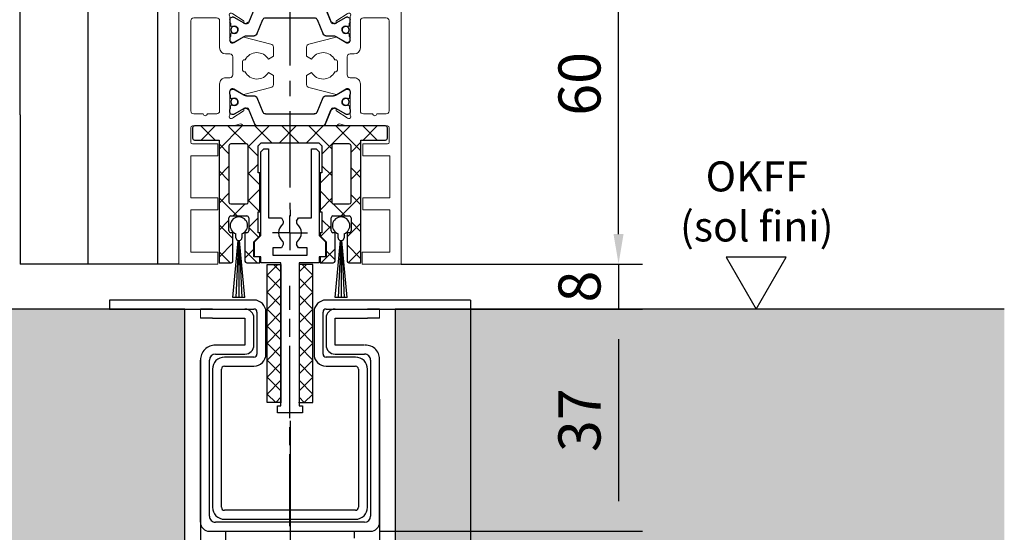
# Model space of a CAD drawing. Units: millimetres. Extents: x 8301 to 9523, y -9121 to 257.
# Drawn here: x 8547 to 8711, y -2485 to -2400 of the extents above; entities that cross this region are included whole.
import ezdxf

# ---------------------------------------------------------------- set-up
doc = ezdxf.new("R2010")
doc.units = ezdxf.units.MM
for name, pattern in [('BLOCK 325431 Bodenschiene SA$0$CENTERLINE', [30, 12, -1.5, 3, -1.5, 12]), ('BLOCK 325431 Bodenschiene SA$0$VERDECKT', [9.525, 6.35, -3.175]), ('BLOCK 325441 Führungsprofil UF$0$CENTERLINE', [30, 12, -1.5, 3, -1.5, 12]), ('CENTERX2', [20.32, 12.7, -2.54, 2.54, -2.54])]:
    doc.linetypes.add(name, pattern=pattern)
for name, color, linetype in [('09_Bau', 7, 'Continuous'), ('1', 7, 'Continuous'), ('325452-XX-1-20 Horizontalprofil$0$325452', 3, 'Continuous'), ('BLOCK 050121-12-3-32 Bürstendichtung 13mm$0$050121', 251, 'Continuous'), ('BLOCK 325431 Bodenschiene SA$0$1', 7, 'Continuous'), ('BLOCK 325441 Führungsprofil UF$0$325441 Führungsprofil', 7, 'Continuous'), ('BLOCK 325458-XX-1-20 Halteprofil$0$325458', 252, 'Continuous'), ('Fahrflügel', 3, 'Continuous'), ('Konstruktion', 31, 'Continuous'), ('Mass', 7, 'Continuous')]:
    doc.layers.add(name, color=color, linetype=linetype)
doc.layers.add('Schraffur', color=7, linetype='Continuous', true_color=0xc0c0c0)
doc.styles.add('Bemassungstext (DORMA)', font='isocpeur.ttf')
doc.styles.get("Standard").update_dxf_attribs({"font": 'arial.ttf'})
doc.dimstyles.new('DORMA_M', dxfattribs={"dimtxt": 3.5, "dimasz": 2.5, "dimexe": 2, "dimexo": 0, "dimgap": 1.5, "dimtad": 1, "dimdec": 8, "dimtxsty": 'Bemassungstext (DORMA)', "dimcen": 0.1, "dimclrt": 256, "dimadec": 8, "dimazin": 2, "dimtfac": 1, "dimtdec": 8, "dimtmove": 0, "dimatfit": 3, "dimfxl": 1, "dimtolj": 1, "dimarcsym": 0})

# ---------------------------------------------------------------- blocks, each defined once
blk = doc.blocks.new('OKFF')
at = {"layer": 'Mass'}
blk.add_lwpolyline([(0, 0), (5, 8.66), (-5, 8.66), (0, 0)], dxfattribs=at)
at = {"layer": 'Mass', "insert": (0.1, 24.59), "char_height": 5, "attachment_point": 2}
blk.add_mtext_dynamic_manual_height_columns('OKFF \\P(sol fini)', width=45.3661, gutter_width=25, heights=[0], dxfattribs=at)
blk = doc.blocks.new('BLOCK 325431 Bodenschiene SA$0$325431 Bodenschiene SA')
at = {"color": 9, "linetype": 'Continuous', "lineweight": 0}
for p, q in [((-14.9, -1.5), (-14.9, 0)), ((-14.9, -1.5), (-14.9, 0)), ((14.9, -1.5), (14.9, 0)), ((14.9, -1.5), (14.9, 0))]:
    blk.add_line(p, q, dxfattribs=at)
at = {"color": 9, "linetype": 'Continuous', "lineweight": 30}
for p, q in [((-12.9, 0), (-14.9, 0)), ((-12.9, 0), (-7.5, 0)), ((7.5, 0), (12.9, 0)), ((14.9, 0), (12.9, 0)), ((-12.9, -1.5), (-14.9, -1.5)), ((-12.9, -1.5), (-7.5, -1.5)), ((-7.5, -1.5), (-7.5, -6)), ((-7.5, -1.5), (-7.5, -6)), ((-6, -6), (-6, -1.5)), ((6, -1.5), (6, -6)), ((6, -1.5), (6, -6)), ((7.5, -1.5), (12.9, -1.5)), ((7.5, -6), (7.5, -1.5)), ((14.9, -1.5), (12.9, -1.5)), ((-7.5, -6), (-12.4, -6)), ((12.4, -6), (7.5, -6)), ((-12.4, -7.5), (-7.5, -7.5)), ((7.5, -7.5), (12.4, -7.5)), ((-14.9, -8.5), (-14.9, -35.5)), ((-14.9, -35.5), (-14.9, -8.5)), ((-13.4, -34.5), (-13.4, -8.5)), ((13.4, -8.5), (13.4, -34.5)), ((13.4, -8.5), (13.4, -21.5)), ((14.9, -35.5), (14.9, -8.5)), ((12.4, -35.5), (-12.4, -35.5)), ((-13.4, -37), (13.4, -37))]:
    blk.add_line(p, q, dxfattribs=at)
at = {"color": 9, "linetype": 'BLOCK 325431 Bodenschiene SA$0$VERDECKT', "lineweight": 30, "ltscale": 0.3}
for p, q in [((-10.75, -37), (-10.75, -41)), ((10.75, -41), (10.75, -37)), ((-12.5, -41), (-10.75, -48)), ((-12.5, -41), (12.5, -41)), ((10.75, -48), (12.5, -41)), ((-12.5, -48), (-10.75, -55)), ((-12.5, -48), (12.5, -48)), ((10.75, -55), (12.5, -48)), ((-12.5, -55), (-10.75, -62)), ((-12.5, -55), (12.5, -55)), ((10.75, -62), (12.5, -55)), ((-10.75, -62), (10.75, -62))]:
    blk.add_line(p, q, dxfattribs=at)
at = {"color": 9, "linetype": 'Continuous', "lineweight": 30}
for centre, radius, start, end in [((-7.5, -1.5), 1.5, 0.0037, 89.9957), ((7.5, -1.5), 1.5, 89.9965, 179.9992), ((-12.4, -8.5), 2.5, 89.9981, 180.0003), ((-7.5, -6), 1.5, 270.0043, 359.9959), ((7.5, -6), 1.5, 179.9959, 270.0035), ((12.56, -8.35), 2.35, 354.0937, 91.5279), ((-12.4, -8.5), 1, 90.0004, 179.9953), ((12.4, -8.5), 1, 359.9976, 89.9996), ((-13.4, -35.5), 1.5, 180.0037, 269.9958), ((-12.4, -34.5), 1, 179.9975, 269.9996), ((12.4, -34.5), 1, 270.0004, 359.9952), ((13.4, -35.5), 1.5, 269.9966, 0.0036)]:
    blk.add_arc(centre, radius, start, end, dxfattribs=at)
at = {"layer": 'BLOCK 325431 Bodenschiene SA$0$1', "color": 1, "linetype": 'BLOCK 325431 Bodenschiene SA$0$CENTERLINE'}
blk.add_line((0, -36.14), (0, 3.88), dxfattribs=at)
at = {"layer": 'BLOCK 325431 Bodenschiene SA$0$1', "color": 8, "linetype": 'Continuous'}
for p, q in [((-6, 1.5), (-30, 1.5)), ((-30, 1.5), (-30, 0)), ((-30, 0), (-6, 0)), ((30, 1.5), (6, 1.5)), ((6, 0), (30, 0)), ((30, 1.5), (30, 0)), ((-5.5, -0.5), (-5.5, -7.5)), ((-4, -7.5), (-4, -0.5)), ((4, -0.5), (4, -7.5)), ((5.5, -7.5), (5.5, -0.5)), ((-6, -8), (-10.9, -8)), ((10.9, -8), (6, -8)), ((-10.9, -9.5), (-6, -9.5)), ((6, -9.5), (10.9, -9.5)), ((-12.9, -10), (-12.9, -33)), ((-11.4, -33), (-11.4, -10)), ((11.4, -10), (11.4, -33)), ((12.9, -33), (12.9, -10)), ((10.9, -33.5), (-10.9, -33.5)), ((-10.9, -35), (10.9, -35))]:
    blk.add_line(p, q, dxfattribs=at)
for centre, radius, start, end in [((-6, -0.5), 2, 0, 90), ((-6, -0.5), 0.5, 0, 90), ((6, -0.5), 2, 90, 180), ((6, -0.5), 0.5, 90, 180), ((-10.9, -10), 2, 90, 180), ((-6, -7.5), 2, 270, 0), ((-6, -7.5), 0.5, 270, 0), ((6, -7.5), 2, 180, 270), ((6, -7.5), 0.5, 180, 270), ((10.9, -10), 2, 0, 90), ((-10.9, -10), 0.5, 90, 180), ((10.9, -10), 0.5, 0, 90), ((-10.9, -33), 2, 180, 270), ((-10.9, -33), 0.5, 180, 270), ((10.9, -33), 0.5, 270, 0), ((10.9, -33), 2, 270, 0)]:
    blk.add_arc(centre, radius, start, end, dxfattribs=at)
blk = doc.blocks.new('BLOCK 325431 Bodenschiene SA')
blk.add_blockref('BLOCK 325431 Bodenschiene SA$0$325431 Bodenschiene SA', (0, 0))
blk = doc.blocks.new('Fußboden Unterflurführung min. Ausfräsung Green')
at = {"layer": 'Schraffur'}
h = blk.add_hatch(dxfattribs=at)
h.set_pattern_fill('AR-CONC', color=1, scale=0.05)
h.set_pattern_definition([(50, (45.01, 7.5), (9.10923, -0.79695), [0.9525, -10.4775]), (355, (45.01, 7.5), (-1.76217, 9.55284), [0.762, -8.38203]), (100.4514, (45.769, 7.433), (7.34706, 8.7559), [0.8095, -8.9045]), (46.184, (45.01, 10.04), (13.55395, -2.1021), [1.42875, -15.71625]), (96.6356, (46.14, 9.865), (11.8702, 12.3713), [1.21425, -13.3568]), (351.184, (45.01, 10.04), (11.8702, 12.3713), [1.143, -12.573]), (21, (46.28, 9.405), (7.58072, -5.11326), [0.9525, -10.4775]), (326, (46.28, 9.405), (3.0901, 9.2094), [0.762, -8.382]), (71.4514, (46.912, 8.979), (10.67082, 4.09614), [0.8095, -8.9045]), (37.5, (45.01, 7.4998), (0.15443, 4.22775), [0, -8.2804, 0, -8.509, 0, -8.41375]), (7.5, (45.01, 7.5), (3.34098, 5.00903), [0, -4.8514, 0, -8.0899, 0, -3.20675]), (327.5, (42.178, 7.4998), (6.77953, -0.28644), [0, -3.175, 0, -9.906, 0, -13.1445]), (317.5, (40.908, 7.5), (7.40646, 1.27132), [0, -4.1275, 0, -6.5786, 0, -9.3345])])
h.paths.add_polyline_path([(-124.7, -3.92), (-124.7, -68.3)], flags=16)
h.paths.add_polyline_path([(-124.7, -3.92), (-124.7, -68.3)], flags=17)
h.paths.add_polyline_path([(-124.7, -3.92), (-124.7, -68.3)], flags=0)
h.paths.add_polyline_path([(-47.49, 0), (-124.7, 0), (-124.7, -68.3), (-29.99, -68.3), (-29.99, -62), (-40.74, -62), (-42.49, -55), (-40.74, -55), (-42.48, -48), (-40.74, -48), (-42.49, -41), (-40.74, -41), (-40.74, -40), (-47.49, -40)])
h.paths.add_polyline_path([(88.8, 0), (-12.49, 0), (-12.49, -40), (-19.24, -40), (-19.24, -41), (-17.49, -41), (-19.24, -48), (-17.49, -48), (-19.24, -55), (-17.49, -55), (-19.24, -62), (-29.99, -62), (-29.99, -68.3), (88.8, -68.3)])
h.paths.add_polyline_path([(-63.82, -32.51), (-52.4, -32.51)], flags=16)
h.paths.add_polyline_path([(-63.8, -44.64), (-52.4, -44.64)], flags=16)
h.paths.add_polyline_path([(-63.8, -57.74), (-52.42, -57.74)], flags=16)
for p, q in [((-47.49, 0), (-124.7, 0)), ((88.8, 0), (-12.49, 0)), ((-12.49, 0), (-12.49, 0)), ((-12.49, 0), (-12.49, 0)), ((-12.49, 0), (-12.49, -40)), ((88.8, 0), (88.8, 0)), ((88.8, 0), (88.8, 0)), ((-47.49, -40), (-47.49, 0)), ((88.8, 0), (88.8, 0)), ((88.8, 0), (88.8, 0)), ((88.8, 0), (88.8, 0)), ((88.8, 0), (88.8, 0)), ((88.8, 0), (88.8, 0)), ((88.8, 0), (88.8, 0)), ((88.8, 0), (88.8, 0)), ((88.8, 0), (88.8, 0)), ((88.8, 0), (88.8, 0)), ((88.8, 0), (88.8, 0)), ((88.8, 0), (88.8, 0)), ((88.8, 0), (88.8, 0)), ((88.8, 0), (88.8, 0)), ((88.8, 0), (88.8, 0)), ((88.8, 0), (88.8, 0)), ((88.8, 0), (88.8, 0))]:
    blk.add_line(p, q)
at = {"layer": '09_Bau'}
blk.add_lwpolyline([(-12.49, 0), (-12.49, 0), (-12.49, 0), (-12.49, 0), (-12.49, -40), (-19.24, -40)], dxfattribs=at)
blk = doc.blocks.new('*D225')
at = {"layer": 'Mass', "color": 0, "lineweight": -2, "transparency": 16777216}
for p, q in [((8544.46, -2446.67), (8544.46, -2559.41)), ((8591.97, -2466.75), (8591.97, -2516.66)), ((8591.97, -2534.16), (8591.97, -2559.41)), ((8549.46, -2555.41), (8586.97, -2555.41))]:
    blk.add_line(p, q, dxfattribs=at)
at = {"layer": 'Mass', "color": 0, "transparency": 16777216}
for points in [[(8549.46, -2554.58), (8549.46, -2556.25), (8544.46, -2555.41)], [(8586.97, -2554.58), (8586.97, -2556.25), (8591.97, -2555.41)]]:
    blk.add_solid(points, dxfattribs=at)
at = {"layer": 'Mass', "transparency": 16777216, "insert": (8565.42, -2548.21), "char_height": 7, "attachment_point": 5, "style": 'Bemassungstext (DORMA)'}
blk.add_mtext('\\A1;47,5', dxfattribs=at)
blk = doc.blocks.new('*D226')
at = {"layer": 'Mass', "color": 0, "lineweight": -2, "transparency": 16777216}
for p, q in [((8544.46, -2446.67), (8544.46, -2576.66)), ((8621.97, -2448.17), (8621.97, -2576.66)), ((8549.46, -2572.66), (8616.97, -2572.66))]:
    blk.add_line(p, q, dxfattribs=at)
at = {"layer": 'Mass', "color": 0, "transparency": 16777216}
for points in [[(8549.46, -2571.83), (8549.46, -2573.49), (8544.46, -2572.66)], [(8616.97, -2571.83), (8616.97, -2573.49), (8621.97, -2572.66)]]:
    blk.add_solid(points, dxfattribs=at)
at = {"layer": 'Mass', "transparency": 16777216, "insert": (8583.21, -2566.16), "char_height": 7, "attachment_point": 5, "style": 'Bemassungstext (DORMA)'}
blk.add_mtext('\\A1;78', dxfattribs=at)
blk = doc.blocks.new('*D227')
at = {"layer": 'Mass', "color": 0, "lineweight": -2, "transparency": 16777216}
for p, q in [((8613.48, -2448.17), (8650.61, -2448.17)), ((8646.61, -2453.17), (8646.61, -2480.17)), ((8606.86, -2485.17), (8650.61, -2485.17))]:
    blk.add_line(p, q, dxfattribs=at)
at = {"layer": 'Mass', "color": 0, "transparency": 16777216}
for points in [[(8645.77, -2453.17), (8647.44, -2453.17), (8646.61, -2448.17)], [(8645.77, -2480.17), (8647.44, -2480.17), (8646.61, -2485.17)]]:
    blk.add_solid(points, dxfattribs=at)
at = {"layer": 'Mass', "transparency": 16777216, "insert": (8640.11, -2466.67), "char_height": 7, "attachment_point": 5, "rotation": 90, "style": 'Bemassungstext (DORMA)'}
blk.add_mtext('\\A1;37', dxfattribs=at)
blk = doc.blocks.new('*D228')
at = {"layer": 'Mass', "color": 0, "lineweight": -2, "transparency": 16777216}
for p, q in [((8577.07, -2459.47), (8577.07, -2534.41)), ((8606.87, -2463.17), (8606.87, -2534.41)), ((8601.87, -2530.41), (8582.07, -2530.41))]:
    blk.add_line(p, q, dxfattribs=at)
at = {"layer": 'Mass', "color": 0, "transparency": 16777216}
for points in [[(8582.07, -2529.58), (8582.07, -2531.25), (8577.07, -2530.41)], [(8601.87, -2529.58), (8601.87, -2531.25), (8606.87, -2530.41)]]:
    blk.add_solid(points, dxfattribs=at)
at = {"layer": 'Mass', "transparency": 16777216, "insert": (8591.97, -2523.91), "char_height": 7, "attachment_point": 5, "style": 'Bemassungstext (DORMA)'}
blk.add_mtext('\\A1;30', dxfattribs=at)
blk = doc.blocks.new('325452-XX-1-20 Horizontalprofil$0$325452 Trennung')
at = {"layer": '325452-XX-1-20 Horizontalprofil$0$325452', "color": 8}
for p, q in [((-5.83, 19.7), (-6.9, 17.18)), ((-5.81, 19.73), (-5.81, 19.73)), ((5.37, 20), (-5.37, 20)), ((-5.37, 20), (-5.37, 20)), ((6.9, 17.18), (5.83, 19.7)), ((-9.39, 18.1), (-9.6, 18.1)), ((-9.6, 18.1), (-9.6, 18.1)), ((-7.61, 17.11), (-9.28, 18.07)), ((5.88, 19.58), (6.8, 17.4)), ((9.28, 18.07), (7.61, 17.11)), ((9.6, 18.1), (9.39, 18.1)), ((9.39, 18.1), (9.39, 18.1)), ((-10, 17.7), (-10, 17.27)), ((-9.9, 17.1), (-9.9, 16.72)), ((-9.7, 16.52), (-9.59, 16.52)), ((-9.7, 16.52), (-9.7, 16.52)), ((-7.78, 17.56), (-7.77, 17.56)), ((-5.52, 15.3), (-4.51, 17.7)), ((-4.05, 18), (4.05, 18)), ((4.5, 17.7), (5.52, 15.3)), ((4.5, 17.7), (4.51, 17.7)), ((4.51, 17.7), (5.52, 15.3)), ((9.59, 16.52), (9.7, 16.52)), ((9.59, 16.52), (9.59, 16.52)), ((9.9, 16.72), (9.9, 17.1)), ((10, 17.27), (10, 17.7)), ((10, 17.39), (10, 17.39)), ((-9.9, 15.27), (-9.9, 14.9)), ((-9.59, 15.47), (-9.7, 15.47)), ((-9.28, 13.93), (-7.61, 14.89)), ((-7.21, 15), (-5.98, 15)), ((5.52, 15.3), (5.52, 15.3)), ((5.98, 15), (7.21, 15)), ((5.98, 15), (5.98, 15)), ((7.61, 14.89), (9.28, 13.93)), ((9.7, 15.47), (9.59, 15.47)), ((9.59, 15.47), (9.59, 15.47)), ((9.9, 14.9), (9.9, 15.27)), ((-10, 14.73), (-10, 14.3)), ((-9.6, 13.9), (-9.39, 13.9)), ((-9.6, 13.9), (-9.6, 13.9)), ((9.39, 13.9), (9.6, 13.9)), ((9.39, 13.9), (9.39, 13.9)), ((10, 14.3), (10, 14.73)), ((-10, 5.27), (-10, 5.7)), ((-9.9, 4.73), (-9.9, 5.1)), ((-9.6, 6.1), (-9.39, 6.1)), ((-9.6, 6.1), (-9.6, 6.1)), ((-9.28, 6.07), (-7.61, 5.11)), ((-7.21, 5), (-5.98, 5)), ((5.98, 5), (7.21, 5)), ((5.98, 5), (5.98, 5)), ((7.61, 5.11), (9.28, 6.07)), ((9.39, 6.1), (9.6, 6.1)), ((9.39, 6.1), (9.39, 6.1)), ((9.9, 5.1), (9.9, 4.73)), ((10, 5.7), (10, 5.27)), ((-9.9, 2.9), (-9.9, 3.27)), ((-9.59, 4.53), (-9.7, 4.53)), ((-9.7, 3.48), (-9.59, 3.48)), ((-9.7, 3.48), (-9.7, 3.48)), ((-5.52, 4.7), (-4.51, 2.3)), ((4.5, 2.3), (5.52, 4.7)), ((4.51, 2.3), (5.52, 4.7)), ((5.52, 4.7), (5.52, 4.7)), ((9.7, 4.53), (9.59, 4.53)), ((9.59, 4.53), (9.59, 4.53)), ((9.59, 3.48), (9.7, 3.48)), ((9.59, 3.48), (9.59, 3.48)), ((9.9, 3.27), (9.9, 2.9)), ((-10, 2.3), (-10, 2.73)), ((-9.39, 1.9), (-9.6, 1.9)), ((-9.6, 1.9), (-9.6, 1.9)), ((-7.61, 2.89), (-9.28, 1.93)), ((-7.78, 2.44), (-7.77, 2.44)), ((-5.83, 0.3), (-6.9, 2.82)), ((-4.05, 2), (4.05, 2)), ((4.5, 2.3), (4.51, 2.3)), ((6.9, 2.82), (5.83, 0.3)), ((5.88, 0.42), (6.8, 2.6)), ((9.28, 1.93), (7.61, 2.89)), ((9.6, 1.9), (9.39, 1.9)), ((9.39, 1.9), (9.39, 1.9)), ((10, 2.73), (10, 2.3)), ((10, 2.61), (10, 2.61)), ((-5.81, 0.27), (-5.81, 0.27)), ((5.37, 0), (-5.37, 0)), ((-5.37, 0), (-5.37, 0))]:
    blk.add_line(p, q, dxfattribs=at)
for centre in [(-9.25, 16), (9.25, 16), (-9.25, 4), (9.25, 4)]:
    blk.add_circle(centre, 0.6, dxfattribs=at)
for centre, radius, start, end in [((-5.37, 19.5), 0.5, 90.0087, 156.9922), ((5.37, 19.5), 0.5, 23.0078, 89.9909), ((-9.6, 17.7), 0.4, 90.0051, 179.9965), ((-9.39, 17.89), 0.21, 59.9964, 90.0052), ((9.39, 17.89), 0.21, 89.9938, 120.0056), ((9.6, 17.7), 0.4, 0.0034, 89.996), ((-9.8, 17.27), 0.2, 180.011, 240.0033), ((-9.7, 16.72), 0.2, 180.0145, 269.9929), ((-9.59, 16.72), 0.199, 269.9316, 295.033), ((-9.25, 16), 0.6, 244.9924, 115.0076), ((-7.22, 17.79), 0.791, 239.9966, 273.0913), ((-7.17, 17.3), 0.3, 269.6255, 337.0062), ((-4.05, 17.5), 0.5, 89.9947, 157.0062), ((4.04, 17.5), 0.5, 22.9899, 90.0088), ((4.05, 17.5), 0.5, 22.9948, 90.0044), ((7.17, 17.3), 0.3, 202.9823, 270.4032), ((7.22, 17.79), 0.79, 266.8845, 300.0128), ((9.25, 16), 0.6, 64.991, 295.009), ((9.59, 16.72), 0.199, 244.9691, 270.0685), ((9.59, 16.72), 0.199, 249.2145, 270.0857), ((9.7, 16.72), 0.2, 270.0063, 359.9873), ((9.8, 17.27), 0.2, 299.9943, 0.0066), ((-9.8, 14.73), 0.2, 119.9943, 180.0066), ((-9.7, 15.27), 0.2, 90.0049, 180.0025), ((-9.59, 15.27), 0.2, 65.0043, 89.953), ((-7.21, 14.2), 0.8, 90.0043, 120.0089), ((-5.98, 15.5), 0.5, 269.9862, 337.0047), ((5.98, 15.5), 0.5, 202.9954, 270.014), ((5.98, 15.5), 0.5, 203.0034, 270.0065), ((7.21, 14.2), 0.8, 59.9911, 89.996), ((9.59, 15.27), 0.201, 90.048, 114.9915), ((9.59, 15.28), 0.2, 90.0067, 110.7854), ((9.7, 15.27), 0.2, 359.9956, 89.9926), ((9.8, 14.73), 0.2, 359.9934, 60.0057), ((-9.6, 14.3), 0.4, 179.9953, 270.0122), ((-9.39, 14.11), 0.21, 269.9948, 300.0036), ((9.39, 14.11), 0.21, 239.9964, 270.0052), ((9.6, 14.3), 0.4, 269.9962, 0.0054), ((-9.6, 5.7), 0.4, 89.9878, 180.0047), ((-9.8, 5.27), 0.2, 179.9934, 240.0057), ((-9.39, 5.89), 0.21, 59.9964, 90.0052), ((-7.21, 5.8), 0.8, 239.9911, 269.9957), ((-5.98, 4.5), 0.5, 22.9953, 90.0138), ((5.98, 4.5), 0.5, 89.986, 157.0046), ((5.98, 4.5), 0.5, 89.9935, 156.9966), ((7.21, 5.8), 0.8, 270.004, 300.0089), ((9.39, 5.89), 0.21, 89.9948, 120.0036), ((9.6, 5.7), 0.4, 359.9946, 90.0038), ((9.8, 5.27), 0.2, 299.9943, 0.0066), ((-9.7, 4.73), 0.2, 179.9975, 269.9951), ((-9.7, 3.27), 0.2, 90.0071, 179.9855), ((-9.59, 4.73), 0.2, 270.047, 294.9957), ((-9.59, 3.28), 0.199, 64.967, 90.0684), ((-9.25, 4), 0.6, 244.9924, 115.0076), ((9.25, 4), 0.6, 64.991, 295.009), ((9.59, 4.73), 0.201, 245.0085, 269.952), ((9.59, 3.28), 0.199, 89.9315, 115.0309), ((9.59, 4.72), 0.2, 249.2146, 269.9933), ((9.59, 3.28), 0.199, 89.9143, 110.7855), ((9.7, 4.73), 0.2, 270.0074, 0.0044), ((9.7, 3.27), 0.2, 0.0127, 89.9937), ((-9.8, 2.73), 0.2, 119.9967, 179.989), ((-9.6, 2.3), 0.4, 180.0035, 269.9949), ((-9.39, 2.11), 0.21, 269.9948, 300.0036), ((-7.22, 2.21), 0.791, 86.9087, 120.0034), ((-7.17, 2.7), 0.3, 22.9938, 90.3745), ((-4.05, 2.5), 0.5, 202.9938, 270.0053), ((4.04, 2.5), 0.5, 269.9912, 337.0101), ((4.05, 2.5), 0.5, 269.9956, 337.0052), ((7.17, 2.7), 0.3, 89.5968, 157.0177), ((7.22, 2.21), 0.79, 59.9872, 93.1155), ((9.39, 2.11), 0.21, 239.9944, 270.0062), ((9.6, 2.3), 0.4, 270.004, 359.9966), ((9.8, 2.73), 0.2, 359.9934, 60.0057), ((-5.37, 0.5), 0.5, 203.0078, 269.9913), ((5.37, 0.5), 0.5, 270.0091, 336.9922)]:
    blk.add_arc(centre, radius, start, end, dxfattribs=at)
blk = doc.blocks.new('325452-XX-1-20 Horizontalprofil$0$325452-XX-1-20 Horizontalprofil')
at = {"layer": '325452-XX-1-20 Horizontalprofil$0$325452', "color": 3, "linetype": 'Continuous', "lineweight": 5}
for p, q in [((-18.5, 0), (-18.5, -60)), ((-12, 0), (-18.5, 0)), ((-12, -2), (-12, 0)), ((12, 0), (12, -2)), ((18.5, 0), (12, 0)), ((18.5, -60), (18.5, 0)), ((-16.5, -2), (-12, -2)), ((-16.5, -9), (-16.5, -2)), ((12, -2), (16.6, -2)), ((16.6, -2), (16.6, -9)), ((-12, -9), (-16.5, -9)), ((-12, -11), (-12, -9)), ((12.1, -9), (12.1, -11)), ((16.6, -9), (12.1, -9)), ((-16.5, -11), (-12, -11)), ((-16.5, -18), (-16.5, -11)), ((12.1, -11), (16.6, -11)), ((16.6, -11), (16.6, -18)), ((-12, -18), (-16.5, -18)), ((-12, -20), (-12, -18)), ((12.1, -18), (12.1, -20)), ((16.6, -18), (12.1, -18)), ((-16.5, -22.7), (-16.5, -20.3)), ((-16.2, -20), (-12, -20)), ((12.1, -20), (16.2, -20)), ((16.5, -20.3), (16.5, -22.7)), ((-9.68, -23), (-16.2, -23)), ((-9.72, -24.24), (-9.57, -24.29)), ((-9.5, -24.33), (-7.77, -25.44)), ((-8.25, -23.32), (-9.4, -23.03)), ((-6.16, -23), (-7.66, -23)), ((-6.8, -25.6), (-5.88, -23.42)), ((5.88, -23.42), (6.8, -25.6)), ((7.66, -23), (6.16, -23)), ((7.77, -25.44), (9.5, -24.33)), ((9.4, -23.03), (8.25, -23.32)), ((9.57, -24.29), (9.72, -24.24)), ((16.2, -23), (9.68, -23)), ((-16.5, -25.5), (-16.5, -40.5)), ((-14.45, -25), (-16, -25)), ((-12.17, -25), (-13.75, -25)), ((-11.7, -30), (-11.7, -25.5)), ((-10, -28.9), (-10, -24.94)), ((-7.68, -25.62), (-7.69, -25.8)), ((-7.4, -25.99), (-6.94, -25.75)), ((6.94, -25.75), (7.4, -25.99)), ((7.69, -25.8), (7.68, -25.62)), ((10, -24.94), (10, -28.9)), ((11.7, -25.5), (11.7, -30)), ((13.75, -25), (12.2, -25)), ((16, -25), (14.45, -25)), ((16.5, -40.5), (16.5, -25.5)), ((-9.48, -29.2), (-9.7, -29.2)), ((-7.8, -28.23), (-9.32, -29.16)), ((-3.16, -29.38), (-7.66, -28.2)), ((7.66, -28.2), (3.16, -29.38)), ((9.32, -29.16), (7.8, -28.23)), ((9.7, -29.2), (9.48, -29.2)), ((-10, -31), (-10.7, -31)), ((-2.75, -31.41), (-2.75, -29.87)), ((2.75, -29.87), (2.75, -31.41)), ((10.7, -31), (10, -31)), ((-9.5, -34.5), (-9.5, -31.5)), ((-7.9, -33.7), (-7.9, -32.3)), ((-7.6, -32), (-7.46, -32)), ((-3.59, -31.9), (-2.75, -31.41)), ((2.75, -31.41), (3.59, -31.9)), ((7.46, -32), (7.6, -32)), ((7.9, -32.3), (7.9, -33.7)), ((9.5, -31.5), (9.5, -34.5)), ((-7.46, -34), (-7.6, -34)), ((-2.75, -34.59), (-3.59, -34.1)), ((3.59, -34.1), (2.75, -34.59)), ((7.6, -34), (7.46, -34)), ((-11.7, -40.5), (-11.7, -36)), ((-10.7, -35), (-10, -35)), ((-2.75, -36.13), (-2.75, -34.59)), ((2.75, -34.59), (2.75, -36.13)), ((10, -35), (10.7, -35)), ((11.7, -36), (11.7, -40.5)), ((-10, -41.06), (-10, -37.1)), ((-9.7, -36.8), (-9.48, -36.8)), ((-9.32, -36.84), (-7.8, -37.77)), ((-3.16, -36.62), (-7.66, -37.8)), ((3.16, -36.62), (7.66, -37.8)), ((7.8, -37.77), (9.32, -36.84)), ((9.48, -36.8), (9.7, -36.8)), ((10, -37.1), (10, -41.06)), ((-7.77, -40.56), (-9.5, -41.67)), ((-7.69, -40.2), (-7.68, -40.38)), ((-6.94, -40.25), (-7.4, -40.01)), ((-5.88, -42.58), (-6.8, -40.4)), ((6.8, -40.4), (5.88, -42.58)), ((7.4, -40.01), (6.94, -40.25)), ((7.68, -40.38), (7.69, -40.2)), ((9.5, -41.67), (7.77, -40.56)), ((-16, -41), (-12.2, -41)), ((-9.57, -41.71), (-9.72, -41.76)), ((9.72, -41.76), (9.57, -41.71)), ((12.2, -41), (16, -41)), ((-16.5, -57), (-16.5, -44)), ((-15.53, -43), (-9.68, -43)), ((-9.4, -42.97), (-8.25, -42.68)), ((-7.66, -43), (-6.16, -43)), ((6.16, -43), (7.66, -43)), ((8.25, -42.68), (9.4, -42.97)), ((9.68, -43), (15.53, -43)), ((16.5, -44), (16.5, -57)), ((-17.5, -57), (-16.5, -57)), ((-17.5, -59), (-17.5, -57)), ((16.5, -57), (17.5, -57)), ((17.5, -57), (17.5, -59)), ((-18.5, -60), (-16.5, -60)), ((-16.5, -59), (-17.5, -59)), ((-16.5, -60), (-16.5, -59)), ((16.5, -59), (16.5, -60)), ((17.5, -59), (16.5, -59)), ((16.5, -60), (18.5, -60))]:
    blk.add_line(p, q, dxfattribs=at)
for centre, radius, start, end in [((-16.2, -20.3), 0.3, 90, 180), ((16.2, -20.3), 0.3, 0, 90), ((-16.2, -22.7), 0.3, 180, 270), ((16.2, -22.7), 0.3, 270.0002, 0), ((-9.81, -24.53), 0.3, 71.9964, 210.7017), ((-9.68, -24.15), 1.15, 76.1352, 90), ((-9.66, -24.58), 0.3, 57.0003, 71.9964), ((-8.18, -23.03), 0.3, 256.1352, 329.0955), ((-7.65, -23.3), 0.3, 93.4632, 156.6979), ((-6.15, -23.3), 0.3, 337.0002, 92.0003), ((6.15, -23.3), 0.3, 87.9997, 202.9998), ((7.65, -23.3), 0.3, 23.3021, 86.5368), ((8.18, -23.03), 0.3, 210.9045, 283.8648), ((9.68, -24.15), 1.15, 90.0002, 103.8648), ((9.66, -24.58), 0.3, 108.0036, 122.9997), ((9.81, -24.53), 0.3, 329.2983, 108.0036), ((-16, -25.5), 0.5, 90, 180), ((-14.1, -25.05), 0.35, 8.2123, 171.7877), ((-12.2, -25.5), 0.5, 0, 86.8176), ((-10.5, -24.94), 0.497, 360, 30.7017), ((-7.88, -25.61), 0.2, 357.0018, 57.0003), ((-7.49, -25.81), 0.2, 177.0018, 296.9997), ((-7.08, -25.49), 0.3, 296.9997, 337.0002), ((7.08, -25.49), 0.3, 202.9998, 243.0003), ((7.49, -25.81), 0.2, 243.0003, 2.9982), ((7.88, -25.61), 0.2, 122.9997, 182.9982), ((10.5, -24.94), 0.497, 149.2983, 180), ((12.2, -25.5), 0.5, 90.0002, 180), ((14.1, -25.05), 0.35, 8.2125, 171.7879), ((16, -25.5), 0.5, 0, 90.0002), ((-9.7, -28.9), 0.3, 180, 269.9995), ((-9.48, -28.9), 0.3, 269.9995, 301.3955), ((-7.7, -28.4), 0.2, 79.737, 121.3955), ((-3.25, -29.87), 0.5, 0, 79.7362), ((3.25, -29.87), 0.5, 100.2638, 180), ((7.7, -28.4), 0.2, 58.6045, 100.263), ((9.48, -28.9), 0.3, 238.6045, 270.0005), ((9.7, -28.9), 0.3, 270.0005, 360), ((-10.7, -30), 1, 180, 270.0004), ((-10, -31.5), 0.5, 0, 90.0004), ((-5.5, -33), 2.2, 29.9938, 152.9722), ((5.5, -33), 2.2, 27.0278, 150.0062), ((10, -31.5), 0.5, 89.9996, 180), ((10.7, -30), 1, 269.9996, 0), ((-7.6, -32.3), 0.3, 90.0629, 180.0003), ((7.6, -32.3), 0.3, 359.9997, 89.9368), ((-7.6, -33.7), 0.3, 180.0003, 270.0122), ((-5.5, -33), 2.2, 207.0287, 329.9995), ((5.5, -33), 2.2, 210.0005, 332.9712), ((7.6, -33.7), 0.3, 269.9878, 359.9997), ((-10.7, -36), 1, 90.0005, 179.9999), ((-10, -34.5), 0.5, 270.0005, 0), ((10, -34.5), 0.5, 180, 269.9995), ((10.7, -36), 1, 0.0001, 89.9995), ((-9.7, -37.1), 0.3, 90.001, 180), ((-9.48, -37.1), 0.3, 58.6045, 90.001), ((-3.25, -36.13), 0.5, 280.2637, 0), ((3.25, -36.13), 0.5, 180, 259.7363), ((9.48, -37.1), 0.3, 89.999, 121.3955), ((9.7, -37.1), 0.3, 0.0001, 89.999), ((-7.7, -37.6), 0.2, 238.6045, 280.263), ((7.7, -37.6), 0.2, 259.7371, 301.3955), ((-16, -40.5), 0.5, 180, 269.9999), ((-12.2, -40.5), 0.5, 269.9999, 359.9999), ((-7.88, -40.39), 0.2, 302.9997, 2.9982), ((-7.49, -40.19), 0.2, 63.0003, 182.9982), ((-7.08, -40.52), 0.3, 22.9998, 63.0003), ((7.08, -40.52), 0.3, 116.9997, 157.0002), ((7.49, -40.19), 0.2, 357.0018, 116.9997), ((7.88, -40.39), 0.2, 177.0018, 237.0003), ((12.2, -40.5), 0.5, 180.0001, 270.0001), ((16, -40.5), 0.5, 270.0001, 0), ((-9.81, -41.47), 0.3, 149.2983, 288.0036), ((-10.5, -41.06), 0.497, 329.2983, 0), ((-9.66, -41.42), 0.3, 288.0036, 302.9997), ((9.66, -41.42), 0.3, 237.0003, 251.9964), ((9.81, -41.47), 0.3, 251.9964, 30.7017), ((10.5, -41.06), 0.497, 180.0001, 210.7017), ((-15.5, -44), 1, 91.5601, 180), ((-9.68, -41.85), 1.15, 269.9999, 283.8648), ((-8.18, -42.97), 0.3, 30.9045, 103.8648), ((-7.65, -42.7), 0.3, 203.3021, 266.5368), ((-6.15, -42.7), 0.3, 267.9997, 22.9998), ((6.15, -42.7), 0.3, 157.0002, 272.0003), ((7.65, -42.7), 0.3, 273.4632, 336.6979), ((8.18, -42.97), 0.3, 76.1352, 149.0955), ((9.68, -41.85), 1.15, 256.1352, 270.0001), ((15.5, -44), 1, 0, 88.4259)]:
    blk.add_arc(centre, radius, start, end, dxfattribs=at)
at = {"layer": '325452-XX-1-20 Horizontalprofil$0$325452'}
blk.add_blockref('325452-XX-1-20 Horizontalprofil$0$325452 Trennung', (0, -43), dxfattribs=at)
blk = doc.blocks.new('325452-XX-1-20 Horizontalprofil')
at = {"layer": '325452-XX-1-20 Horizontalprofil$0$325452', "xscale": -1, "rotation": 180}
blk.add_blockref('325452-XX-1-20 Horizontalprofil$0$325452-XX-1-20 Horizontalprofil', (0, 0), dxfattribs=at)
blk = doc.blocks.new('BLOCK 325458-XX-1-20 Halteprofil$0$325458-XX-1-20 Halteprofil')
at = {"layer": 'BLOCK 325458-XX-1-20 Halteprofil$0$325458'}
h = blk.add_hatch(dxfattribs=at)
h.set_pattern_fill('ANSI37', color=1)
h.set_pattern_definition([(45, (-3985.0262, -3379.7483), (-2.245064, 2.245064), []), (135, (-3985.0262, -3379.7483), (-2.245064, -2.245064), [])])
h.paths.add_polyline_path([(-15.9, 0, 0.414214), (-16.2, -0.3), (-16.2, -2.05, 0.414214), (-15.9, -2.35), (-11.8, -2.35), (-11.8, -22.8), (-9.8, -22.8, 0.414214), (-9.5, -22.5), (-9.5, -17.8), (-9.85, -17.8, -0.414214), (-10.15, -17.5), (-10.15, -15.3, -0.414214), (-9.85, -15), (-7.15, -15, -0.414214), (-6.85, -15.3), (-6.85, -17.5, -0.414214), (-7.15, -17.8), (-7.5, -17.8), (-7.5, -22.5, 0.414214), (-7.2, -22.8), (-5, -22.8), (-5, -21.8), (-6, -21.8), (-6, -19.3), (-5, -18.3), (-5, -17.8), (-5.3, -17.8), (-5.3, -14.3), (-5, -14.3), (-5, -7.8), (-5.3, -7.8), (-5.3, -3.3), (-4.8, -2.8), (4.8, -2.8), (5.3, -3.3), (5.3, -7.8), (5, -7.8), (5, -14.3), (5.3, -14.3), (5.3, -17.8), (5, -17.8), (5, -18.3), (6, -19.3), (6, -21.8), (5, -21.8), (5, -22.8), (7.2, -22.8, 0.414214), (7.5, -22.5), (7.5, -17.8), (7.15, -17.8, -0.414214), (6.85, -17.5), (6.85, -15.3, -0.414214), (7.15, -15), (9.85, -15, -0.414214), (10.15, -15.3), (10.15, -17.5, -0.414214), (9.85, -17.8), (9.5, -17.8), (9.5, -22.5, 0.414214), (9.8, -22.8), (11.8, -22.8), (11.8, -2.35), (15.9, -2.35, 0.414214), (16.2, -2.05), (16.2, -0.3, 0.414214), (15.9, 0)])
h.paths.add_polyline_path([(-7.25, -3, -0.414214), (-6.95, -3.3), (-6.95, -12.7, -0.414214), (-7.25, -13), (-9.85, -13, -0.414214), (-10.15, -12.7), (-10.15, -3.3, -0.414214), (-9.85, -3)], flags=16)
h.paths.add_polyline_path([(7.25, -3), (9.85, -3, -0.414214), (10.15, -3.3), (10.15, -12.7, -0.414214), (9.85, -13), (7.25, -13, -0.414214), (6.95, -12.7), (6.95, -3.3, -0.414214)], flags=16)
for p, q in [((15.9, 0), (-15.9, 0)), ((-16.2, -0.3), (-16.2, -2.05)), ((16.2, -2.05), (16.2, -0.3)), ((-15.9, -2.35), (-11.8, -2.35)), ((-11.8, -2.35), (-11.8, -22.8)), ((-7.25, -3), (-9.85, -3)), ((-5.3, -3.3), (-4.8, -2.8)), ((-4.8, -2.8), (4.8, -2.8)), ((4.8, -2.8), (5.3, -3.3)), ((9.85, -3), (7.25, -3)), ((11.8, -2.35), (15.9, -2.35)), ((11.8, -22.8), (11.8, -2.35)), ((-10.15, -3.3), (-10.15, -12.7)), ((-6.95, -12.7), (-6.95, -3.3)), ((-5.3, -7.8), (-5.3, -3.3)), ((5.3, -3.3), (5.3, -7.8)), ((6.95, -3.3), (6.95, -12.7)), ((10.15, -12.7), (10.15, -3.3)), ((-5, -7.8), (-5.3, -7.8)), ((-5, -14.3), (-5, -7.8)), ((5, -7.8), (5, -14.3)), ((5.3, -7.8), (5, -7.8)), ((-9.85, -13), (-7.25, -13)), ((7.25, -13), (9.85, -13)), ((-5.3, -14.3), (-5, -14.3)), ((-5.3, -17.8), (-5.3, -14.3)), ((5, -14.3), (5.3, -14.3)), ((5.3, -14.3), (5.3, -17.8)), ((-10.15, -17.5), (-10.15, -15.3)), ((-9.85, -15), (-7.15, -15)), ((-6.85, -15.3), (-6.85, -17.5)), ((6.85, -17.5), (6.85, -15.3)), ((7.15, -15), (9.85, -15)), ((10.15, -15.3), (10.15, -17.5)), ((-9.5, -17.8), (-9.85, -17.8)), ((-9.5, -22.5), (-9.5, -17.8)), ((-7.5, -17.8), (-7.5, -22.5)), ((-7.15, -17.8), (-7.5, -17.8)), ((-5, -17.8), (-5.3, -17.8)), ((-5, -18.3), (-5, -17.8)), ((5, -17.8), (5, -18.3)), ((5.3, -17.8), (5, -17.8)), ((7.5, -17.8), (7.15, -17.8)), ((7.5, -22.5), (7.5, -17.8)), ((9.5, -17.8), (9.5, -22.5)), ((9.85, -17.8), (9.5, -17.8)), ((-6, -19.3), (-5, -18.3)), ((-6, -21.8), (-6, -19.3)), ((5, -18.3), (6, -19.3)), ((6, -19.3), (6, -21.8)), ((-11.8, -22.8), (-9.8, -22.8)), ((-7.2, -22.8), (-5, -22.8)), ((-5, -21.8), (-6, -21.8)), ((-5, -22.8), (-5, -21.8)), ((5, -21.8), (5, -22.8)), ((6, -21.8), (5, -21.8)), ((5, -22.8), (7.2, -22.8)), ((9.8, -22.8), (11.8, -22.8))]:
    blk.add_line(p, q, dxfattribs=at)
for centre, start, end in [((-15.9, -0.3), 90, 180), ((15.9, -0.3), 0, 90), ((-15.9, -2.05), 180, 270), ((-9.85, -3.3), 90, 180), ((-7.25, -3.3), 0, 90), ((7.25, -3.3), 90, 180), ((9.85, -3.3), 0, 90), ((15.9, -2.05), 270, 0), ((-9.85, -12.7), 180, 270), ((-7.25, -12.7), 270, 0), ((7.25, -12.7), 180, 270), ((9.85, -12.7), 270, 0), ((-9.85, -15.3), 90, 180), ((-7.15, -15.3), 0, 90), ((7.15, -15.3), 90, 180), ((9.85, -15.3), 0, 90), ((-9.85, -17.5), 180, 270), ((-7.15, -17.5), 270, 0), ((7.15, -17.5), 180, 270), ((9.85, -17.5), 270, 0), ((-9.8, -22.5), 270, 0), ((-7.2, -22.5), 180, 270), ((7.2, -22.5), 270, 0), ((9.8, -22.5), 180, 270)]:
    blk.add_arc(centre, 0.3, start, end, dxfattribs=at)
blk = doc.blocks.new('BLOCK 325458-XX-1-20 Halteprofil')
at = {"layer": 'BLOCK 325458-XX-1-20 Halteprofil$0$325458'}
blk.add_blockref('BLOCK 325458-XX-1-20 Halteprofil$0$325458-XX-1-20 Halteprofil', (0, 0), dxfattribs=at)
blk = doc.blocks.new('BLOCK 050121-12-3-32 Bürstendichtung 13mm$0$050121-12-3-32 Bürstendichtung 13mm')
at = {"layer": 'BLOCK 050121-12-3-32 Bürstendichtung 13mm$0$050121'}
for p, q in [((-0.5, -2.05), (-0.5, -1.36)), ((0.5, -1.36), (0.5, -2.05)), ((-1.01, -11.95), (-0.1, -2.45)), ((-0.05, -2.45), (-0.51, -11.95)), ((-0.1, -2.45), (0.1, -2.45)), ((0, -2.45), (0, -11.95)), ((0.05, -2.45), (0.51, -11.95)), ((1.01, -11.95), (0.1, -2.45)), ((1.01, -11.95), (-1.01, -11.95))]:
    blk.add_line(p, q, dxfattribs=at)
for centre, radius, start, end in [((0, 0), 1.45, 290.1716, 249.8284), ((-0.1, -2.05), 0.4, 180.0062, 269.9949), ((0.1, -2.05), 0.4, 269.9978, 0.0011)]:
    blk.add_arc(centre, radius, start, end, dxfattribs=at)
blk = doc.blocks.new('BLOCK 050121-12-3-32 Bürstendichtung 13mm')
at = {"layer": 'BLOCK 050121-12-3-32 Bürstendichtung 13mm$0$050121', "color": 9}
blk.add_blockref('BLOCK 050121-12-3-32 Bürstendichtung 13mm$0$050121-12-3-32 Bürstendichtung 13mm', (0, 0), dxfattribs=at)
blk = doc.blocks.new('BLOCK 325441 Führungsprofil UF$0$EWRFWREFWWE')
at = {"layer": 'BLOCK 325441 Führungsprofil UF$0$325441 Führungsprofil', "linetype": 'Continuous'}
for p, q in [((-4.85, 13.5), (-4.35, 14)), ((-4.85, -0.45), (-4.85, 13.5)), ((-4.35, 14), (-3.55, 14)), ((-3.55, 14), (-3.55, 2.5)), ((3.55, 14), (4.35, 14)), ((3.55, 2.5), (3.55, 14)), ((4.35, 14), (4.85, 13.5)), ((4.85, 13.5), (4.85, -0.45)), ((-3.55, 2.5), (-1.44, 2.5)), ((-1.44, 2.5), (-1.11, 1.92)), ((1.11, 1.92), (1.44, 2.5)), ((1.44, 2.5), (3.55, 2.5)), ((-5.9, -1.5), (-4.85, -0.45)), ((-5.9, -4), (-5.9, -1.5)), ((4.85, -0.45), (5.9, -1.5)), ((5.9, -1.5), (5.9, -4)), ((-2.85, -2.5), (-2.85, -3.7)), ((-1.44, -2.5), (-2.85, -2.5)), ((-1.11, -1.92), (-1.44, -2.5)), ((1.44, -2.5), (1.11, -1.92)), ((2.85, -2.5), (1.44, -2.5)), ((2.85, -3.7), (2.85, -2.5)), ((-4.85, -4), (-5.9, -4)), ((-4.85, -5), (-4.85, -4)), ((-2.85, -3.7), (2.85, -3.7)), ((4.85, -4), (4.85, -5)), ((5.9, -4), (4.85, -4)), ((-1.5, -5), (-4.85, -5)), ((-1.5, -28.8), (-1.5, -5)), ((1.5, -5), (1.5, -28.8)), ((4.85, -5), (1.5, -5)), ((-2.1, -28.8), (-1.5, -28.8)), ((-2.1, -30), (-2.1, -28.8)), ((1.5, -28.8), (2.1, -28.8)), ((2.1, -28.8), (2.1, -30)), ((2.1, -30), (-2.1, -30))]:
    blk.add_line(p, q, dxfattribs=at)
at = {"layer": 'BLOCK 325441 Führungsprofil UF$0$325441 Führungsprofil', "color": 1, "linetype": 'BLOCK 325441 Führungsprofil UF$0$CENTERLINE'}
for q in [(0, 2.9), (-2.9, 0), (2.9, 0), (0, -2.9)]:
    blk.add_line((0, 0), q, dxfattribs=at)
at = {"layer": 'BLOCK 325441 Führungsprofil UF$0$325441 Führungsprofil', "color": 1, "linetype": 'Continuous'}
blk.add_line((0, 0), (0, 0), dxfattribs=at)
blk.add_line((0, 0), (0, 0), dxfattribs=at)
at = {"layer": 'BLOCK 325441 Führungsprofil UF$0$325441 Führungsprofil', "linetype": 'Continuous'}
for centre, radius, start, end in [((-1.41, 1.75), 0.35, 308.949, 390), ((1.41, 1.75), 0.35, 150, 231.051), ((0, 0), 1.9, 128.949, 231.051), ((0, 0), 1.9, 308.949, 411.051), ((-1.41, -1.75), 0.35, 330, 411.051), ((1.41, -1.75), 0.35, 128.949, 210)]:
    blk.add_arc(centre, radius, start, end, dxfattribs=at)
at = {"layer": 'BLOCK 325441 Führungsprofil UF$0$325441 Führungsprofil', "color": 1, "linetype": 'Continuous'}
blk.add_point((0, 0), dxfattribs=at)
blk = doc.blocks.new('*X521')
at = {"color": 1, "linetype": 'Continuous'}
for p, q in [((-1.59, 21.03), (-0.33, 22.29)), ((0.71, 20.51), (-1.08, 22.29)), ((-1.59, 18.21), (0.71, 20.51)), ((0.71, 17.68), (-1.59, 19.98)), ((-1.59, 15.38), (0.71, 17.68)), ((0.71, 14.85), (-1.59, 17.15)), ((-1.59, 12.55), (0.71, 14.85)), ((0.71, 12.02), (-1.59, 14.32)), ((-1.59, 9.72), (0.71, 12.02)), ((0.71, 9.19), (-1.59, 11.49)), ((-1.59, 6.89), (0.71, 9.19)), ((0.71, 6.36), (-1.59, 8.66)), ((-1.59, 4.06), (0.71, 6.36)), ((0.71, 3.54), (-1.59, 5.84)), ((-1.59, 1.24), (0.71, 3.54)), ((0.71, 0.71), (-1.59, 3.01)), ((-0.71, -0.71), (-1.59, 0.18)), ((-0.71, -0.71), (0.71, 0.71))]:
    blk.add_line(p, q, dxfattribs=at)
blk = doc.blocks.new('BLOCK 325441 Führungsprofil UF$0$FWEFEWW')
at = {"layer": 'BLOCK 325441 Führungsprofil UF$0$325441 Führungsprofil', "color": 8, "linetype": 'Continuous'}
for p, q in [((2.3, 23), (0, 23)), ((0, 23), (0, 0)), ((2.3, 0), (2.3, 23)), ((0, 0), (2.3, 0))]:
    blk.add_line(p, q, dxfattribs=at)
blk.add_point((0, 0), dxfattribs=at)
at = {"layer": 'BLOCK 325441 Führungsprofil UF$0$325441 Führungsprofil'}
blk.add_blockref('*X521', (1.59, 0.71), dxfattribs=at)
blk = doc.blocks.new('BLOCK 325441 Führungsprofil UF$0$325441 Führungsprofil')
at = {"layer": 'BLOCK 325441 Führungsprofil UF$0$325441 Führungsprofil'}
for name, p in [('BLOCK 325441 Führungsprofil UF$0$EWRFWREFWWE', (-15, 5.03832)), ('BLOCK 325441 Führungsprofil UF$0$FWEFEWW', (-13.5, -23.223259))]:
    blk.add_blockref(name, p, dxfattribs=at)
at = {"layer": 'BLOCK 325441 Führungsprofil UF$0$325441 Führungsprofil', "yscale": -1, "rotation": 180}
blk.add_blockref('BLOCK 325441 Führungsprofil UF$0$FWEFEWW', (-16.5, -23.223259), dxfattribs=at)
blk = doc.blocks.new('BLOCK 325441 Führungsprofil UF')
at = {"layer": 'BLOCK 325441 Führungsprofil UF$0$325441 Führungsprofil'}
blk.add_blockref('BLOCK 325441 Führungsprofil UF$0$325441 Führungsprofil', (0, 0), dxfattribs=at)
blk = doc.blocks.new('XREF Green HP FF UF unten')
for name, p in [('325452-XX-1-20 Horizontalprofil', (0, 0)), ('BLOCK 325458-XX-1-20 Halteprofil', (0, 23)), ('BLOCK 325441 Führungsprofil UF', (15, 0.16)), ('BLOCK 050121-12-3-32 Bürstendichtung 13mm', (-8.5, 6.39)), ('BLOCK 050121-12-3-32 Bürstendichtung 13mm', (8.5, 6.39))]:
    blk.add_blockref(name, p)
blk = doc.blocks.new('*D232')
at = {"layer": 'Mass', "color": 0, "lineweight": -2, "transparency": 16777216}
for p, q in [((8610.47, -2380.67), (8650.61, -2380.67)), ((8646.61, -2435.67), (8646.61, -2385.67)), ((8610.47, -2440.67), (8650.61, -2440.67))]:
    blk.add_line(p, q, dxfattribs=at)
at = {"layer": 'Mass', "color": 0, "transparency": 16777216}
for points in [[(8645.77, -2385.67), (8647.44, -2385.67), (8646.61, -2380.67)], [(8645.77, -2435.67), (8647.44, -2435.67), (8646.61, -2440.67)]]:
    blk.add_solid(points, dxfattribs=at)
at = {"layer": 'Mass', "transparency": 16777216, "insert": (8640.11, -2410.67), "char_height": 7, "attachment_point": 5, "rotation": 90, "style": 'Bemassungstext (DORMA)'}
blk.add_mtext('\\A1;60', dxfattribs=at)
blk = doc.blocks.new('*D233')
at = {"layer": 'Mass', "color": 0, "lineweight": -2, "transparency": 16777216}
for p, q in [((8646.61, -2435.67), (8646.61, -2430.67)), ((8610.47, -2440.67), (8650.61, -2440.67)), ((8646.61, -2440.67), (8646.61, -2448.17)), ((8621.97, -2448.17), (8650.61, -2448.17)), ((8646.61, -2453.17), (8646.61, -2458.17))]:
    blk.add_line(p, q, dxfattribs=at)
at = {"layer": 'Mass', "color": 0, "transparency": 16777216}
for points in [[(8645.77, -2435.67), (8647.44, -2435.67), (8646.61, -2440.67)], [(8645.77, -2453.17), (8647.44, -2453.17), (8646.61, -2448.17)]]:
    blk.add_solid(points, dxfattribs=at)
at = {"layer": 'Mass', "transparency": 16777216, "insert": (8640.11, -2444.42), "char_height": 7, "attachment_point": 5, "rotation": 90, "style": 'Bemassungstext (DORMA)'}
blk.add_mtext('\\A1;8', dxfattribs=at)

msp = doc.modelspace()

# ---------------------------------------------------------------- linework, layer by layer
at = {"layer": 'Fahrflügel', "color": 1, "linetype": 'CENTERX2', "lineweight": 30}
msp.add_line((8591.95935082, -2090.11661549), (8591.96778813, -2432.72224205), dxfattribs=at)
at = {"layer": 'Fahrflügel', "color": 8}
for p, q in [((8547.06643591, -2415.82008727), (8547.06643591, -2102.06072202)), ((8558.38276964, -2440.66631729), (8558.38276964, -2102.06072202)), ((8570.01273754, -2440.66631729), (8570.01273754, -2102.06072202)), ((8547.06643591, -2415.82008727), (8547.06643591, -2440.66631729)), ((8547.06643591, -2415.82008727), (8547.06643591, -2415.82008727)), ((8573.46647572, -2440.66631729), (8547.06643591, -2440.66631729))]:
    msp.add_line(p, q, dxfattribs=at)

# ---------------------------------------------------------------- block references
at = {"layer": '1'}
msp.add_blockref('Fußboden Unterflurführung min. Ausfräsung Green', (8621.96675438, -2448.16628939), dxfattribs=at)
at = {"layer": 'Konstruktion'}
msp.add_blockref('XREF Green HP FF UF unten', (8591.96645997, -2440.66631688), dxfattribs=at)
at = {"layer": 'Konstruktion', "color": 3}
msp.add_blockref('BLOCK 325431 Bodenschiene SA', (8591.96675488, -2448.16634518), dxfattribs=at)
at = {"layer": 'Mass'}
msp.add_blockref('OKFF', (8669.4942121, -2448.16634518), dxfattribs=at)

# ---------------------------------------------------------------- dimensions: what is measured, and where the dimension line sits
for base, p1, p2, override, picture, middle in [((8646.60675392, -2380.66680554), (8610.46646687, -2440.66711712), (8610.46646874, -2380.66680554), {"dimscale": 0, "dimdec": 1}, '*D232', (8640.10675392, -2410.66696133)), ((8646.60674927, -2485.16628606), (8613.47551531, -2448.16631729), (8606.86053662, -2485.16628606), {"dimscale": 0, "dimdec": 0}, '*D227', (8640.10674927, -2466.66630167))]:
    dim = msp.add_linear_dim(base=base, p1=p1, p2=p2, angle=90, dimstyle='DORMA_M', override=override, dxfattribs=at)
    dim.commit()
    dim.dimension.update_dxf_attribs({"geometry": picture, "text_midpoint": middle})
dim = msp.add_linear_dim(base=(8646.6067539206, -2448.166317286), p1=(8610.4664668838, -2440.666317286), p2=(8621.966754384, -2448.166317286), angle=90, dimstyle='DORMA_M', override={"dimscale": 0, "dimdec": 0}, dxfattribs=at)
dim.commit()
dim.dimension.update_dxf_attribs({"geometry": '*D233', "text_midpoint": (8646.6067539206, -2444.416317286), "dimtype": 160})
dim = msp.add_linear_dim(base=(8591.96675488, -2555.41178744), p1=(8544.46096249, -2446.66634518), p2=(8591.96675488, -2466.75427617), dimstyle='DORMA_M', override={"dimscale": 0, "dimdec": 1}, dxfattribs=at)
dim.commit()
dim.dimension.update_dxf_attribs({"geometry": '*D225', "text_midpoint": (8565.42206574, -2555.41178744), "dimtype": 160})
for base, p1, p2, picture, middle in [((8621.96675438, -2572.65843371), (8544.46096249, -2446.66634518), (8621.96675438, -2448.16631729), '*D226', (8583.21385844, -2566.15843371)), ((8577.06673582, -2530.41178744), (8606.86672693, -2463.16830166), (8577.06673582, -2459.46897813), '*D228', (8591.96673137, -2523.91178744))]:
    dim = msp.add_linear_dim(base=base, p1=p1, p2=p2, dimstyle='DORMA_M', override={"dimscale": 0, "dimdec": 0}, dxfattribs=at)
    dim.commit()
    dim.dimension.update_dxf_attribs({"geometry": picture, "text_midpoint": middle})

doc.saveas('drawing.dxf')
